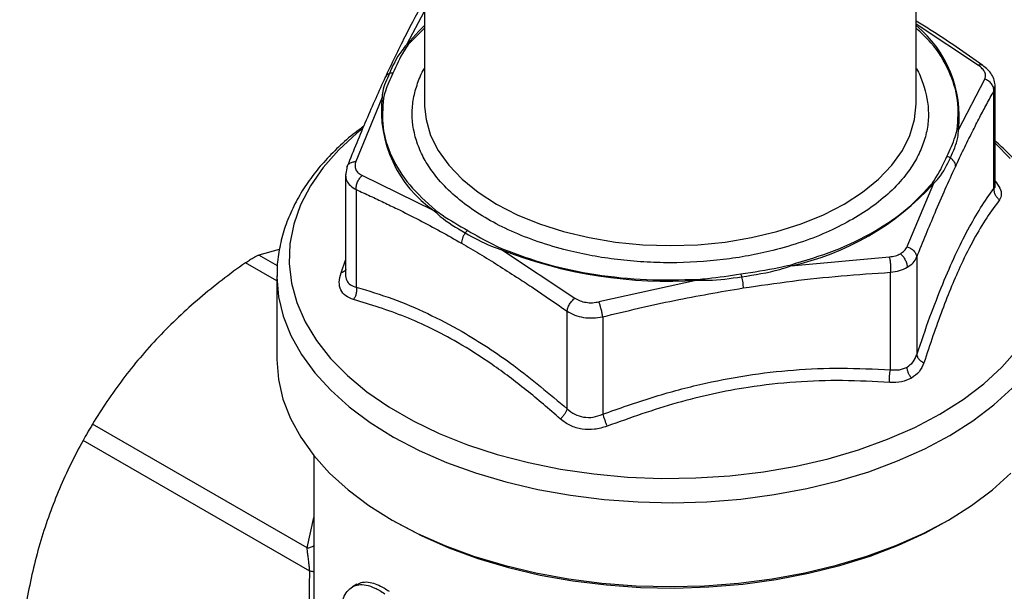
# Model space of a CAD drawing. Units: millimetres. Extents: x 10 to 416, y 10 to 287.
# Drawn here: x 294 to 374, y 148 to 195 of the extents above; entities that cross this region are included whole.
import ezdxf

# ---------------------------------------------------------------- set-up
doc = ezdxf.new("R2010")
doc.units = ezdxf.units.MM

msp = doc.modelspace()

# ---------------------------------------------------------------- linework, layer by layer
at = {"color": 7, "linetype": 'Continuous', "lineweight": 25}
for p, q in [((327.133, 224.029), (327.133, 187.693)), ((367.126, 187.693), (367.126, 224.029)), ((370.582, 185.584), (372.709, 189.701)), ((373.552, 181.014), (373.552, 189.178)), ((373.45, 180.791), (373.45, 188.728)), ((323.678, 188.148), (321.55, 182.994)), ((327.133, 187.693), (327.137, 187.468)), ((320.854, 182.617), (320.708, 181.845)), ((320.707, 181.932), (320.707, 173.767)), ((327.93, 178.986), (322.072, 181.868)), ((368.55, 181.207), (366.377, 176.06)), ((321.586, 180.705), (321.586, 172.769)), ((315.323, 175.823), (313.66, 175.38)), ((333.48, 175.782), (339.371, 171.882)), ((356.932, 174.5), (364.951, 175.236)), ((367.174, 175.206), (367.174, 167.27)), ((365.052, 166.045), (365.052, 173.982)), ((315.133, 173.698), (315.133, 166.871)), ((349.35, 173.327), (341.32, 171.581)), ((338.732, 162.87), (338.732, 170.807)), ((341.63, 170.359), (341.63, 162.422)), ((317.582, 151.541), (300.13, 161.616)), ((317.805, 149.645), (299.365, 160.29)), ((318.13, 159.067), (318.13, 147.314)), ((324.501, 153.812), (324.855, 153.608)), ((369.404, 153.608), (369.758, 153.812)), ((321.64, 148.59), (321.271, 148.377))]:
    msp.add_line(p, q, dxfattribs=at)
at = {"color": 8, "linetype": 'Continuous', "lineweight": 25}
for p, q in [((325.709, 192.525), (327.133, 195.219)), ((327.133, 193.846), (325.814, 192.508)), ((367.126, 194.212), (372.187, 190.826)), ((373.45, 188.728), (373.549, 189.132)), ((315.133, 173.28), (312.577, 174.756)), ((315.175, 174.506), (313.66, 175.38)), ((320.344, 173.944), (320.707, 174.957)), ((317.582, 151.541), (318.13, 154.035))]:
    msp.add_line(p, q, dxfattribs=at)
at = {"color": 8, "linetype": 'Continuous', "lineweight": 25, "flags": 128}
for points in [[(327.133, 194.055), (326.666, 193.602), (325.709, 192.525)], [(327.137, 187.468), (327.259, 186.401), (327.635, 185.124), (328.255, 183.881), (329.113, 182.685), (330.198, 181.552), (331.496, 180.496), (332.99, 179.531), (334.662, 178.668), (336.491, 177.919), (338.453, 177.293), (340.525, 176.797), (342.68, 176.439), (344.891, 176.222), (347.13, 176.15), (349.368, 176.222), (351.579, 176.439), (353.734, 176.797), (355.806, 177.293), (357.768, 177.919), (359.597, 178.668), (361.269, 179.531)], [(361.269, 179.531), (362.763, 180.496), (364.061, 181.552), (365.146, 182.685), (366.004, 183.881), (366.625, 185.124), (367, 186.401), (367.126, 187.693)], [(322.05, 185.638), (321.634, 185.3), (320.154, 183.939), (318.89, 182.508), (317.854, 181.017), (317.054, 179.478), (316.495, 177.904), (316.184, 176.307), (316.121, 174.701), (316.308, 173.098), (316.744, 171.511), (317.424, 169.953), (318.343, 168.437), (319.494, 166.974), (320.867, 165.577), (322.452, 164.256), (324.236, 163.023), (326.204, 161.887), (328.34, 160.857), (330.628, 159.942), (333.049, 159.149), (335.582, 158.485), (338.209, 157.954), (340.908, 157.562), (343.657, 157.31), (346.434, 157.202), (349.216, 157.238), (351.982, 157.418), (354.708, 157.74), (357.374, 158.202), (359.957, 158.801), (362.436, 159.53), (364.793, 160.385), (367.007, 161.358), (369.061, 162.442), (370.939, 163.628), (372.625, 164.906), (374.106, 166.267), (375.369, 167.698)], [(374.765, 183.232), (373.552, 184.48)], [(315.133, 173.633), (315.134, 173.6), (315.27, 171.99), (315.649, 170.394), (316.268, 168.823), (317.121, 167.288), (318.203, 165.803), (319.505, 164.378), (321.018, 163.023), (322.729, 161.75), (324.625, 160.568), (326.693, 159.486), (328.917, 158.511), (331.279, 157.653), (333.762, 156.916), (336.346, 156.308), (339.013, 155.831), (341.741, 155.491), (344.51, 155.289), (347.3, 155.227), (350.088, 155.306), (352.853, 155.525), (355.575, 155.882), (358.233, 156.375), (360.806, 156.999), (363.275, 157.751), (365.621, 158.624), (367.826, 159.612), (369.874, 160.707), (371.749, 161.901), (373.437, 163.184), (374.924, 164.548)]]:
    msp.add_lwpolyline(points, dxfattribs=at)
at = {"color": 7, "linetype": 'Continuous', "lineweight": 25, "flags": 128}
for points in [[(315.133, 166.871), (315.255, 165.262), (315.619, 163.664), (316.223, 162.091), (317.063, 160.554), (318.131, 159.065), (319.42, 157.636), (320.92, 156.277), (322.619, 154.998), (324.505, 153.81)], [(324.505, 153.81), (326.563, 152.722), (328.777, 151.741), (331.131, 150.875), (333.607, 150.131), (336.186, 149.514), (338.848, 149.03), (341.573, 148.681), (344.341, 148.471), (347.13, 148.4), (349.918, 148.471), (352.686, 148.681), (355.411, 149.03), (358.073, 149.514), (360.652, 150.131), (363.128, 150.875), (365.482, 151.741), (367.696, 152.722), (369.754, 153.81), (371.64, 154.998), (373.339, 156.277), (374.839, 157.636)], [(324.858, 153.606), (326.914, 152.52), (329.127, 151.543), (331.482, 150.683), (333.959, 149.947), (336.539, 149.339), (339.202, 148.866), (341.927, 148.53), (344.693, 148.335), (347.478, 148.282), (350.26, 148.371), (353.018, 148.601), (355.729, 148.972), (358.373, 149.479), (360.93, 150.119), (363.378, 150.887), (365.699, 151.777), (367.875, 152.782), (369.404, 153.608)]]:
    msp.add_lwpolyline(points, dxfattribs=at)
at = {"color": 8, "linetype": 'Continuous', "lineweight": 25}
msp.add_arc((361.034, 186.629), 9.604, 353.74989, 50.63513, dxfattribs=at)
at = {"color": 7, "linetype": 'Continuous', "lineweight": 25}
for centre, radius, start, end in [((325.681, 192.011), 0.514, 75.03096, 86.89269), ((333.52, 187.148), 9.893, 174.20287, 235.59399), ((323.76, 187.558), 0.595, 86.82264, 97.91208), ((370.433, 184.988), 0.614, 76.00004, 86.86214), ((352.334, 195.881), 21.87, 282.13719, 317.85743), ((368.291, 180.666), 0.6, 64.37881, 75.08274), ((328.244, 178.504), 0.575, 112.51127, 123.12829), ((333.896, 175.423), 0.549, 129.44449, 139.22198), ((346.966, 210.44), 37.19, 248.73826, 273.67568), ((356.412, 174.203), 0.599, 29.71461, 37.97803), ((347.405, 173.093), 1.959, 6.86331, 9.14912)]:
    msp.add_arc(centre, radius, start, end, dxfattribs=at)
for points, knots in [([(327.169, 196.221), (326.626, 195.223), (325.54, 193.226), (324.449, 190.922), (323.904, 189.77)], [0, 0, 0, 0, 0.500046, 1, 1, 1, 1]), ([(372.542, 190.81), (371.097, 191.827), (369.295, 193.094), (367.484, 194.191), (367.126, 194.408)], [0, 0, 0, 0, 0.802168, 1, 1, 1, 1]), ([(325.709, 192.525), (325.564, 192.355), (324.908, 191.585), (324.554, 190.779), (324.278, 190.151)], [0, 0, 0, 0, 0.22045, 1, 1, 1, 1]), ([(325.814, 192.508), (325.703, 192.343), (325.19, 191.586), (324.834, 190.798), (324.556, 190.182)], [0, 0, 0, 0, 0.217704, 1, 1, 1, 1]), ([(372.709, 189.701), (372.741, 189.787), (372.805, 189.96), (372.727, 190.255), (372.53, 190.553), (372.301, 190.735), (372.187, 190.826)], [0, 0, 0, 0, 0.249808, 0.499893, 0.750052, 1, 1, 1, 1]), ([(373.551, 189.095), (373.54, 189.268), (373.516, 189.605), (373.283, 190.079), (372.959, 190.487), (372.678, 190.705), (372.542, 190.81)], [0, 0, 0, 0, 0.269042, 0.526869, 0.770602, 1, 1, 1, 1]), ([(323.942, 189.852), (323.425, 188.708), (322.391, 186.418), (321.362, 183.875), (320.848, 182.603)], [0, 0, 0, 0, 0.50002, 1, 1, 1, 1]), ([(324.278, 190.151), (324.056, 189.666), (323.749, 188.995), (323.693, 188.331), (323.678, 188.148)], [0, 0, 0, 0, 0.7233573, 1, 1, 1, 1]), ([(324.556, 190.182), (324.332, 189.695), (324.025, 189.025), (323.842, 188.34), (323.793, 188.152)], [0, 0, 0, 0, 0.726314, 1, 1, 1, 1]), ([(324.556, 190.182), (324.506, 190.187), (324.407, 190.195), (324.321, 190.166), (324.278, 190.151)], [0, 0, 0, 0, 0.5, 1, 1, 1, 1]), ([(373.45, 188.728), (373.443, 188.826), (373.428, 189.028), (373.266, 189.32), (373.019, 189.565), (372.81, 189.656), (372.709, 189.701)], [0, 0, 0, 0, 0.24258, 0.500003, 0.757424, 1, 1, 1, 1]), ([(370.319, 182.564), (370.544, 183.043), (370.998, 184.01), (371.66, 185.348), (372.284, 186.566), (372.874, 187.68), (373.256, 188.374), (373.45, 188.728)], [0, 0, 0, 0, 0.215171, 0.434284, 0.633084, 0.81332, 1, 1, 1, 1]), ([(323.793, 188.152), (323.732, 187.355), (323.61, 185.747), (324.381, 183.358), (325.783, 181.066), (327.281, 179.709), (328.024, 179.036)], [0, 0, 0, 0, 0.248007, 0.5, 0.751993, 1, 1, 1, 1]), ([(322.189, 185.862), (321.953, 185.689), (321.218, 185.152), (320.125, 184.175), (318.914, 182.936), (317.857, 181.627), (316.955, 180.256), (316.22, 178.827), (315.657, 177.344), (315.294, 175.811), (315.123, 174.564), (315.151, 173.832), (315.159, 173.625)], [0, 0, 0, 0, 0.052751, 0.163665, 0.274984, 0.386673, 0.498738, 0.611257, 0.724436, 0.838656, 0.95451, 1, 1, 1, 1]), ([(369.631, 183.413), (369.878, 183.943), (370.215, 184.665), (370.414, 185.404), (370.467, 185.601)], [0, 0, 0, 0, 0.733543, 1, 1, 1, 1]), ([(369.908, 183.296), (370.158, 183.837), (370.499, 184.577), (370.564, 185.37), (370.582, 185.584)], [0, 0, 0, 0, 0.730674, 1, 1, 1, 1]), ([(379.1, 173.781), (379.1, 174.108), (379.1, 174.987), (378.847, 176.427), (378.371, 178.031), (377.687, 179.564), (376.838, 181.008), (375.8, 182.401), (374.71, 183.626), (373.898, 184.351), (373.552, 184.66)], [0, 0, 0, 0, 0.0826643, 0.2222278, 0.3664638, 0.4983373, 0.6313942, 0.7654645, 0.9002636, 1, 1, 1, 1]), ([(368.445, 181.245), (368.553, 181.404), (369.033, 182.11), (369.37, 182.844), (369.631, 183.413)], [0, 0, 0, 0, 0.22479, 1, 1, 1, 1]), ([(369.631, 183.413), (369.68, 183.402), (369.78, 183.38), (369.866, 183.324), (369.908, 183.296)], [0, 0, 0, 0, 0.5, 1, 1, 1, 1]), ([(321.55, 182.994), (321.518, 182.88), (321.454, 182.653), (321.532, 182.336), (321.729, 182.059), (321.958, 181.932), (322.072, 181.868)], [0, 0, 0, 0, 0.249808, 0.499893, 0.750052, 1, 1, 1, 1]), ([(368.55, 181.207), (368.69, 181.352), (369.306, 181.991), (369.646, 182.727), (369.908, 183.296)], [0, 0, 0, 0, 0.227621, 1, 1, 1, 1]), ([(369.908, 183.296), (369.97, 183.244), (370.093, 183.14), (370.222, 182.951), (370.304, 182.755), (370.314, 182.627), (370.319, 182.564)], [0, 0, 0, 0, 0.255838, 0.512633, 0.762838, 1, 1, 1, 1]), ([(321.586, 180.705), (321.585, 180.804), (321.583, 181.008), (321.684, 181.341), (321.851, 181.65), (322, 181.797), (322.072, 181.868)], [0, 0, 0, 0, 0.242578, 0.5, 0.757422, 1, 1, 1, 1]), ([(367.174, 175.206), (367.427, 175.835), (367.922, 177.066), (368.697, 178.919), (369.493, 180.759), (370.045, 181.967), (370.319, 182.564)], [0, 0, 0, 0, 0.242243, 0.47385, 0.739665, 1, 1, 1, 1]), ([(356.884, 174.571), (358.111, 174.94), (360.584, 175.683), (363.783, 177.263), (366.519, 179.11), (367.807, 180.537), (368.445, 181.245)], [0, 0, 0, 0, 0.248007, 0.5, 0.751993, 1, 1, 1, 1]), ([(321.586, 180.705), (321.966, 180.533), (322.716, 180.193), (323.83, 179.668), (325.152, 179.027), (326.684, 178.25), (328.425, 177.323), (329.577, 176.669), (330.148, 176.344)], [0, 0, 0, 0, 0.13364, 0.263921, 0.390864, 0.597457, 0.800463, 1, 1, 1, 1]), ([(367.174, 167.27), (367.532, 168.31), (368.229, 170.337), (369.279, 173.047), (370.31, 175.427), (371.342, 177.491), (372.393, 179.308), (373.091, 180.288), (373.45, 180.791)], [0, 0, 0, 0, 0.173833, 0.338583, 0.499737, 0.660917, 0.825819, 1, 1, 1, 1]), ([(373.45, 180.791), (373.451, 180.707), (373.453, 180.535), (373.547, 180.281), (373.7, 180.052), (373.844, 179.939), (373.915, 179.884)], [0, 0, 0, 0, 0.245264, 0.5, 0.754735, 1, 1, 1, 1]), ([(373.915, 179.884), (373.565, 179.412), (372.873, 178.479), (371.824, 176.72), (370.609, 174.311), (369.235, 171.009), (368.248, 168.078), (367.754, 166.61)], [0, 0, 0, 0, 0.168565, 0.333851, 0.500098, 0.749716, 1, 1, 1, 1]), ([(327.93, 178.986), (328.09, 178.831), (328.792, 178.152), (329.727, 177.606), (330.448, 177.186)], [0, 0, 0, 0, 0.2287, 1, 1, 1, 1]), ([(328.024, 179.036), (328.207, 178.903), (329.017, 178.317), (329.938, 177.787), (330.652, 177.377)], [0, 0, 0, 0, 0.225856, 1, 1, 1, 1]), ([(330.448, 177.186), (330.403, 177.117), (330.313, 176.981), (330.218, 176.757), (330.158, 176.539), (330.151, 176.408), (330.148, 176.344)], [0, 0, 0, 0, 0.2558429, 0.512641, 0.7628452, 1, 1, 1, 1]), ([(330.652, 177.377), (330.615, 177.353), (330.542, 177.304), (330.48, 177.225), (330.448, 177.186)], [0, 0, 0, 0, 0.5, 1, 1, 1, 1]), ([(330.448, 177.186), (331.134, 176.794), (332.071, 176.259), (333.182, 175.883), (333.48, 175.782)], [0, 0, 0, 0, 0.731742, 1, 1, 1, 1]), ([(330.652, 177.377), (331.331, 176.983), (332.257, 176.447), (333.276, 175.973), (333.547, 175.847)], [0, 0, 0, 0, 0.734599, 1, 1, 1, 1]), ([(330.148, 176.344), (330.638, 176.057), (331.627, 175.479), (333.121, 174.56), (334.532, 173.659), (335.759, 172.85), (336.801, 172.147), (337.76, 171.489), (338.406, 171.036), (338.732, 170.807)], [0, 0, 0, 0, 0.171114, 0.344764, 0.521027, 0.664027, 0.773578, 0.885564, 1, 1, 1, 1]), ([(333.547, 175.847), (334.713, 175.418), (337.065, 174.554), (341.034, 173.744), (345.173, 173.299), (347.958, 173.37), (349.34, 173.404)], [0, 0, 0, 0, 0.248007, 0.5, 0.751993, 1, 1, 1, 1]), ([(364.951, 175.236), (365.118, 175.255), (365.453, 175.294), (365.72, 175.425), (365.854, 175.49)], [0, 0, 0, 0, 0.501096, 1, 1, 1, 1]), ([(365.854, 175.49), (365.97, 175.569), (366.204, 175.728), (366.32, 175.949), (366.377, 176.06)], [0, 0, 0, 0, 0.498864, 1, 1, 1, 1]), ([(365.854, 175.49), (365.926, 175.42), (366.076, 175.275), (366.254, 174.98), (366.375, 174.666), (366.39, 174.475), (366.397, 174.382)], [0, 0, 0, 0, 0.241989, 0.498778, 0.756232, 1, 1, 1, 1]), ([(366.377, 176.06), (366.481, 176.019), (366.693, 175.935), (366.953, 175.72), (367.133, 175.465), (367.16, 175.291), (367.174, 175.206)], [0, 0, 0, 0, 0.242574, 0.499995, 0.757419, 1, 1, 1, 1]), ([(312.577, 174.756), (311.278, 173.834), (310.032, 172.875), (307.672, 170.865), (306.558, 169.815), (304.992, 168.166), (304.488, 167.603), (303.515, 166.455), (303.045, 165.867), (301.696, 164.079), (300.879, 162.859), (300.13, 161.616)], [0, 0, 0, 0, 0.25, 0.25, 0.5, 0.5, 0.625, 0.625, 0.75, 0.75, 1, 1, 1, 1]), ([(312.577, 174.756), (312.685, 174.832), (312.789, 174.903), (312.994, 175.036), (313.094, 175.098), (313.283, 175.206), (313.369, 175.252), (313.527, 175.329), (313.598, 175.359), (313.66, 175.38)], [0, 0, 0, 0, 0.25, 0.25, 0.5, 0.5, 0.75, 0.75, 1, 1, 1, 1]), ([(365.052, 173.982), (365.061, 174.079), (365.08, 174.28), (365.066, 174.63), (365.024, 174.971), (364.974, 175.149), (364.951, 175.236)], [0, 0, 0, 0, 0.24258, 0.500003, 0.757425, 1, 1, 1, 1]), ([(366.397, 174.382), (366.57, 174.497), (366.917, 174.731), (367.088, 175.047), (367.174, 175.206)], [0, 0, 0, 0, 0.495006, 1, 1, 1, 1]), ([(321.36, 171.754), (321.133, 171.841), (320.686, 172.011), (320.297, 172.522), (320.147, 173.172), (320.278, 173.684), (320.344, 173.944)], [0, 0, 0, 0, 0.25457, 0.500009, 0.745402, 1, 1, 1, 1]), ([(349.34, 173.404), (349.616, 173.428), (350.804, 173.53), (351.967, 173.709), (352.86, 173.846)], [0, 0, 0, 0, 0.232213, 1, 1, 1, 1]), ([(352.86, 173.846), (353.902, 174.003), (355.265, 174.209), (356.576, 174.502), (356.884, 174.571)], [0, 0, 0, 0, 0.765033, 1, 1, 1, 1]), ([(352.86, 173.846), (352.873, 173.814), (352.899, 173.75), (352.922, 173.658), (352.933, 173.612)], [0, 0, 0, 0, 0.499968, 1, 1, 1, 1]), ([(352.933, 173.612), (353.987, 173.773), (355.369, 173.984), (356.632, 174.401), (356.932, 174.5)], [0, 0, 0, 0, 0.762268, 1, 1, 1, 1]), ([(353.046, 172.705), (354.384, 172.901), (357.045, 173.291), (361.05, 173.706), (363.71, 173.889), (365.052, 173.982)], [0, 0, 0, 0, 0.333458, 0.663455, 1, 1, 1, 1]), ([(365.052, 173.982), (365.304, 174.017), (365.803, 174.088), (366.201, 174.284), (366.397, 174.382)], [0, 0, 0, 0, 0.5048317, 1, 1, 1, 1]), ([(349.35, 173.327), (349.636, 173.325), (350.85, 173.315), (352.03, 173.483), (352.933, 173.612)], [0, 0, 0, 0, 0.235143, 1, 1, 1, 1]), ([(352.933, 173.612), (352.95, 173.534), (352.983, 173.378), (353.019, 173.134), (353.041, 172.903), (353.045, 172.77), (353.046, 172.705)], [0, 0, 0, 0, 0.2558121, 0.5126191, 0.7628426, 1, 1, 1, 1]), ([(321.586, 172.769), (321.597, 172.686), (321.619, 172.517), (321.583, 172.243), (321.499, 171.977), (321.406, 171.828), (321.36, 171.754)], [0, 0, 0, 0, 0.245265, 0.5, 0.754735, 1, 1, 1, 1]), ([(321.586, 172.769), (322.571, 172.471), (324.487, 171.891), (327.37, 170.676), (330.663, 168.95), (334.484, 166.445), (337.293, 164.081), (338.732, 162.87)], [0, 0, 0, 0, 0.175086, 0.340587, 0.502169, 0.744943, 1, 1, 1, 1]), ([(341.63, 170.359), (343.572, 170.824), (347.368, 171.735), (351.183, 172.387), (353.046, 172.705)], [0, 0, 0, 0, 0.511582, 1, 1, 1, 1]), ([(338.192, 162.038), (337.268, 162.839), (335.439, 164.427), (332.635, 166.521), (329.343, 168.619), (325.541, 170.492), (322.755, 171.333), (321.36, 171.754)], [0, 0, 0, 0, 0.1685668, 0.3338528, 0.5000976, 0.7497116, 1, 1, 1, 1]), ([(338.732, 170.807), (338.748, 170.896), (338.782, 171.079), (338.93, 171.385), (339.134, 171.672), (339.294, 171.814), (339.371, 171.882)], [0, 0, 0, 0, 0.242583, 0.500007, 0.757427, 1, 1, 1, 1]), ([(339.371, 171.882), (339.505, 171.802), (339.773, 171.643), (340.271, 171.519), (340.8, 171.484), (341.147, 171.548), (341.32, 171.581)], [0, 0, 0, 0, 0.249808, 0.499893, 0.750052, 1, 1, 1, 1]), ([(341.63, 170.359), (341.616, 170.452), (341.586, 170.646), (341.507, 170.986), (341.415, 171.319), (341.351, 171.495), (341.32, 171.581)], [0, 0, 0, 0, 0.242578, 0.5, 0.757422, 1, 1, 1, 1]), ([(338.732, 170.807), (338.933, 170.693), (339.332, 170.469), (340.069, 170.29), (340.853, 170.233), (341.369, 170.316), (341.63, 170.359)], [0, 0, 0, 0, 0.252466, 0.500003, 0.747455, 1, 1, 1, 1]), ([(366.397, 166.269), (366.57, 166.394), (366.924, 166.649), (367.089, 167.06), (367.174, 167.27)], [0, 0, 0, 0, 0.489069, 1, 1, 1, 1]), ([(367.754, 166.61), (367.645, 166.355), (367.43, 165.851), (366.97, 165.526), (366.744, 165.366)], [0, 0, 0, 0, 0.508095, 1, 1, 1, 1]), ([(367.174, 167.27), (367.186, 167.21), (367.212, 167.089), (367.339, 166.907), (367.521, 166.738), (367.677, 166.653), (367.754, 166.61)], [0, 0, 0, 0, 0.245265, 0.5, 0.754735, 1, 1, 1, 1]), ([(341.63, 162.422), (342.969, 162.899), (345.575, 163.827), (349.498, 164.881), (353.347, 165.635), (357.195, 166.071), (361.113, 166.229), (363.716, 166.107), (365.052, 166.045)], [0, 0, 0, 0, 0.1741673, 0.33906, 0.5002653, 0.6614004, 0.82616, 1, 1, 1, 1]), ([(364.978, 165.008), (364.969, 165.089), (364.952, 165.256), (364.96, 165.533), (364.992, 165.808), (365.033, 165.967), (365.052, 166.045)], [0, 0, 0, 0, 0.245265, 0.5, 0.754735, 1, 1, 1, 1]), ([(365.052, 166.045), (365.302, 166.028), (365.792, 165.996), (366.198, 166.179), (366.397, 166.269)], [0, 0, 0, 0, 0.51085, 1, 1, 1, 1]), ([(366.744, 165.366), (366.694, 165.435), (366.593, 165.574), (366.483, 165.812), (366.411, 166.052), (366.402, 166.197), (366.397, 166.269)], [0, 0, 0, 0, 0.247217, 0.501969, 0.755686, 1, 1, 1, 1]), ([(364.978, 165.008), (363.704, 165.077), (361.182, 165.215), (357.33, 165.09), (352.822, 164.588), (347.647, 163.47), (343.874, 162.124), (341.985, 161.451)], [0, 0, 0, 0, 0.168565, 0.333852, 0.500098, 0.749716, 1, 1, 1, 1]), ([(366.744, 165.366), (366.484, 165.246), (365.955, 165), (365.307, 165.005), (364.978, 165.008)], [0, 0, 0, 0, 0.492429, 1, 1, 1, 1]), ([(338.732, 162.87), (338.711, 162.806), (338.669, 162.674), (338.543, 162.452), (338.382, 162.231), (338.255, 162.101), (338.192, 162.038)], [0, 0, 0, 0, 0.245264, 0.5, 0.754735, 1, 1, 1, 1]), ([(338.732, 162.87), (338.931, 162.707), (339.32, 162.388), (340.069, 162.163), (340.867, 162.149), (341.372, 162.33), (341.63, 162.422)], [0, 0, 0, 0, 0.255497, 0.500039, 0.744492, 1, 1, 1, 1]), ([(341.985, 161.451), (341.645, 161.348), (340.978, 161.147), (339.94, 161.182), (338.966, 161.458), (338.453, 161.842), (338.192, 162.038)], [0, 0, 0, 0, 0.254574, 0.500012, 0.745406, 1, 1, 1, 1]), ([(341.63, 162.422), (341.653, 162.351), (341.701, 162.205), (341.793, 161.95), (341.89, 161.688), (341.954, 161.529), (341.985, 161.451)], [0, 0, 0, 0, 0.245265, 0.5, 0.754735, 1, 1, 1, 1]), ([(300.13, 161.616), (300.068, 161.514), (300.005, 161.407), (299.874, 161.187), (299.807, 161.071), (299.61, 160.729), (299.48, 160.5), (299.365, 160.29)], [0, 0, 0, 0, 0.25, 0.25, 0.5, 0.5, 1, 1, 1, 1]), ([(299.365, 160.29), (298.664, 159.022), (298.021, 157.715), (296.871, 155.007), (296.364, 153.606), (295.714, 151.428), (295.516, 150.689), (295.157, 149.186), (294.995, 148.42), (294.567, 146.1), (294.357, 144.53), (294.209, 142.94)], [0, 0, 0, 0, 0.25, 0.25, 0.5, 0.5, 0.625, 0.625, 0.75, 0.75, 1, 1, 1, 1]), ([(317.805, 149.645), (317.801, 149.688), (317.793, 149.777), (317.778, 149.914), (317.763, 150.056), (317.746, 150.204), (317.725, 150.375), (317.701, 150.573), (317.668, 150.839), (317.625, 151.172), (317.598, 151.41), (317.582, 151.541)], [0, 0, 0, 0, 0.061979, 0.127217, 0.195858, 0.268026, 0.343827, 0.452195, 0.570113, 0.76246, 1, 1, 1, 1]), ([(318.234, 137.734), (318.208, 137.994), (318.156, 138.519), (318.088, 139.312), (318.027, 140.115), (317.972, 140.929), (317.924, 141.754), (317.883, 142.589), (317.849, 143.434), (317.822, 144.291), (317.802, 145.157), (317.789, 146.034), (317.782, 146.922), (317.783, 147.82), (317.79, 148.729), (317.8, 149.338), (317.805, 149.645)], [0, 0, 0, 0, 0.065771, 0.132372, 0.199814, 0.268107, 0.337263, 0.407291, 0.478201, 0.550002, 0.622703, 0.696313, 0.77084, 0.846291, 0.922676, 1, 1, 1, 1]), ([(320.208, 145.807), (320.229, 146.144), (320.269, 146.447), (320.38, 146.995), (320.452, 147.24), (320.631, 147.675), (320.736, 147.859), (320.978, 148.165), (321.116, 148.287), (321.427, 148.467), (321.597, 148.523), (321.97, 148.571), (322.173, 148.563), (322.617, 148.476), (322.852, 148.398), (323.353, 148.166), (323.621, 148.009), (323.899, 147.808)], [0, 0, 0, 0, 0.125, 0.125, 0.25, 0.25, 0.375, 0.375, 0.5, 0.5, 0.625, 0.625, 0.75, 0.75, 0.875, 0.875, 1, 1, 1, 1]), ([(321.645, 148.579), (321.792, 148.649), (322.103, 148.797), (322.817, 148.762), (323.569, 148.485), (324.126, 148.103), (324.255, 148.014)], [0, 0, 0, 0, 0.229013, 0.486417, 0.88051, 1, 1, 1, 1]), ([(373.653, 146.146), (373.722, 146.182), (373.861, 146.252), (374.057, 146.362), (374.243, 146.473), (374.418, 146.586), (374.584, 146.701), (374.739, 146.817), (374.97, 147.005), (375.252, 147.27), (375.523, 147.594), (375.718, 147.888), (375.855, 148.142), (375.922, 148.31), (375.954, 148.391)], [0, 0, 0, 0, 0.0595221, 0.1183193, 0.1763918, 0.2337402, 0.2903648, 0.3462661, 0.4014445, 0.5536651, 0.7024685, 0.8106698, 0.9098455, 1, 1, 1, 1])]:
    msp.add_open_spline(points, degree=3, knots=knots, dxfattribs=at)
at = {"color": 8, "linetype": 'Continuous', "lineweight": 25}
for points, knots in [([(370.467, 185.601), (370.528, 186.399), (370.652, 188.007), (369.867, 190.392), (368.708, 192.375), (367.545, 193.451), (367.126, 193.839)], [0, 0, 0, 0, 0.2773247, 0.5591071, 0.8408895, 1, 1, 1, 1]), ([(372.538, 190.803), (372.494, 190.829), (372.4, 190.883), (372.26, 190.846), (372.187, 190.826)], [0, 0, 0, 0, 0.473274, 1, 1, 1, 1]), ([(324.278, 190.151), (324.217, 190.118), (324.095, 190.052), (323.979, 189.929), (323.942, 189.839), (323.929, 189.808)], [0, 0, 0, 0, 0.3968214, 0.7951861, 1, 1, 1, 1]), ([(361.976, 178.306), (361.351, 177.97), (360.083, 177.287), (357.889, 176.432), (355.669, 175.774), (353.494, 175.304), (350.728, 174.885), (347.849, 174.713), (344.963, 174.799), (342.835, 174.991), (340.765, 175.304), (338.591, 175.774), (336.368, 176.43), (334.187, 177.293), (332.246, 178.285), (330.528, 179.405), (329.034, 180.664), (327.897, 181.947), (327.083, 183.203), (326.357, 184.799), (326.061, 186.461), (326.203, 188.128), (326.556, 189.353), (326.874, 190.17), (327.128, 190.561), (327.133, 190.569)], [0, 0, 0, 0, 0.04575, 0.092919, 0.141418, 0.179326, 0.217243, 0.294577, 0.333291, 0.372015, 0.409922, 0.447839, 0.496331, 0.543501, 0.589257, 0.635005, 0.682176, 0.730675, 0.768583, 0.8065, 0.883834, 0.922549, 0.961272, 0.99918, 1, 1, 1, 1]), ([(367.126, 190.569), (367.131, 190.561), (367.385, 190.171), (367.87, 188.948), (368.206, 187.293), (368.051, 185.626), (367.719, 184.397), (367.176, 183.203), (366.363, 181.947), (365.222, 180.666), (363.741, 179.399), (362.558, 178.667), (361.976, 178.306)], [0, 0, 0, 0, 0.0019766, 0.0942896, 0.2825685, 0.3768223, 0.4710996, 0.5633896, 0.6557026, 0.7737595, 0.8886068, 1, 1, 1, 1]), ([(320.832, 182.502), (320.837, 182.54), (320.851, 182.663), (320.996, 182.828), (321.239, 182.966), (321.448, 182.985), (321.55, 182.994)], [0, 0, 0, 0, 0.132331, 0.427223, 0.722114, 1, 1, 1, 1]), ([(320.709, 181.879), (320.73, 181.728), (320.771, 181.421), (321.074, 181.011), (321.414, 180.808), (321.586, 180.705)], [0, 0, 0, 0, 0.326187, 0.659661, 1, 1, 1, 1]), ([(373.45, 180.791), (373.519, 180.865), (373.588, 180.939), (373.552, 181.074), (373.552, 181.074)], [0, 0, 0, 0, 0.999764, 1, 1, 1, 1]), ([(373.552, 181.403), (373.692, 181.21), (373.978, 180.814), (374.109, 180.275), (373.98, 180.016), (373.915, 179.884)], [0, 0, 0, 0, 0.318489, 0.652972, 1, 1, 1, 1]), ([(320.747, 174.199), (320.734, 174.174), (320.694, 174.097), (320.557, 174.004), (320.414, 173.964), (320.344, 173.944)], [0, 0, 0, 0, 0.203019, 0.609058, 1, 1, 1, 1]), ([(320.707, 173.821), (320.727, 173.645), (320.768, 173.294), (321.081, 172.92), (321.415, 172.82), (321.586, 172.769)], [0, 0, 0, 0, 0.32841, 0.65678, 1, 1, 1, 1]), ([(317.582, 151.541), (317.682, 151.557), (317.886, 151.59), (318.074, 151.668), (318.126, 151.73), (318.13, 151.734)], [0, 0, 0, 0, 0.4701259, 0.9630327, 1, 1, 1, 1]), ([(318.133, 149.581), (318.111, 149.593), (318.069, 149.605), (317.955, 149.626), (317.883, 149.636), (317.805, 149.645)], [0, 0, 0, 0, 0.5, 0.5, 1, 1, 1, 1])]:
    msp.add_open_spline(points, degree=3, knots=knots, dxfattribs=at)

doc.saveas('drawing.dxf')
